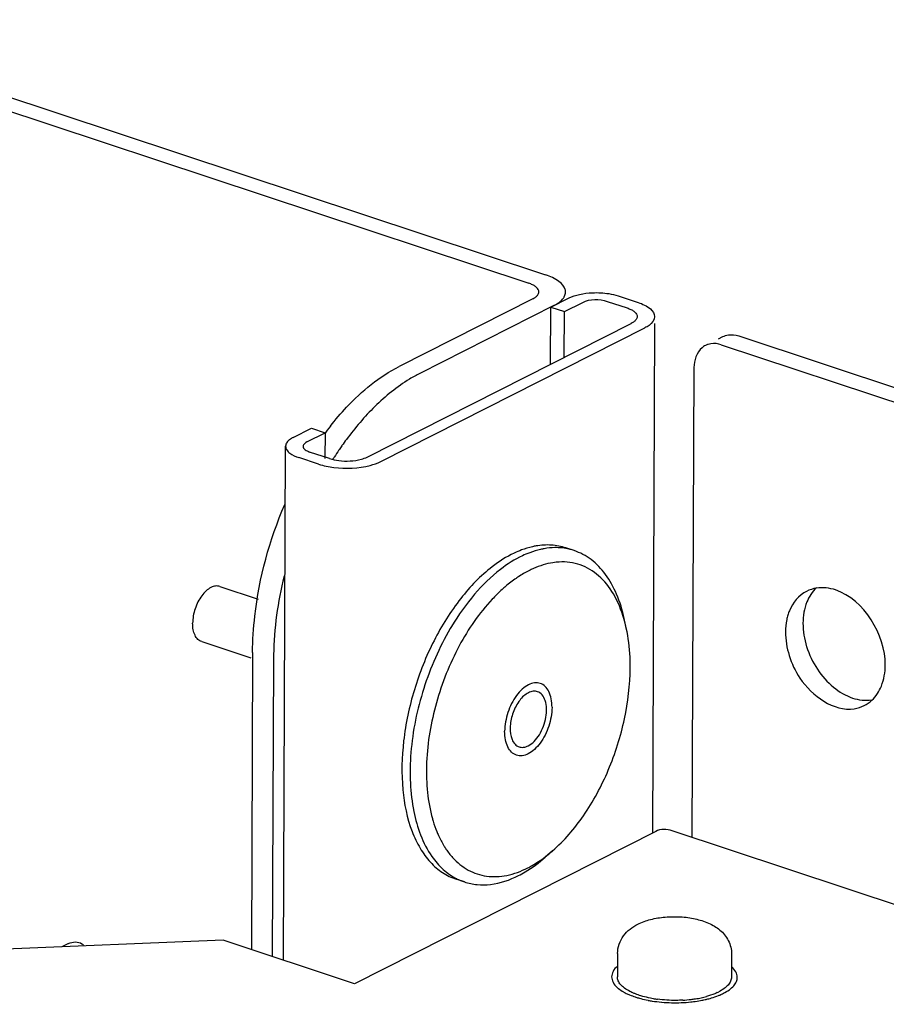
# Paper-space layout '177R0620_4_2' of a CAD drawing. Units: millimetres. Extents: x 0 to 1289, y 0 to 783.
# Drawn here: x 1146 to 1159, y 672 to 687 of the extents above; entities that cross this region are included whole.
import ezdxf

# ---------------------------------------------------------------- set-up
doc = ezdxf.new("R2010")
doc.units = ezdxf.units.MM
doc.header["$LTSCALE"] = 46.255
doc.layers.get('0').update_dxf_attribs({"linetype": 'CONTINUOUS'})
for name, color, linetype in [('0004___ALL_AXES_PRT', 7, 'CONTINUOUS'), ('002___PRT_ALL_AXES', 7, 'CONTINUOUS'), ('02___PRT_ALL_AXES', 7, 'CONTINUOUS'), ('CHAMFERS', 7, 'CONTINUOUS'), ('ROUNDS', 7, 'CONTINUOUS')]:
    doc.layers.add(name, color=color, linetype=linetype)

psp = doc.layouts.new('177R0620_4_2')

# ---------------------------------------------------------------- linework, layer by layer
at = {"color": 3, "linetype": 'CONTINUOUS'}
for p, q in [((1073.699, 710.133), (1154.123, 683.49)), ((1155.077, 683.079), (1155.386, 682.977)), ((1154.416, 682.921), (1154.698, 683.064)), ((1154.413, 682.215), (1154.416, 682.921)), ((1151.361, 680.671), (1155.45, 682.739)), ((1150.429, 680.905), (1150.71, 681.047)), ((1150.71, 681.047), (1150.709, 680.647)), ((1150.779, 680.647), (1150.471, 680.749)), ((1149.132, 673.197), (1143.046, 672.945)), ((1151.168, 672.522), (1149.132, 673.197))]:
    psp.add_line(p, q, dxfattribs=at)
at = {"color": 7, "linetype": 'CONTINUOUS'}
for p, q in [((1073.44, 710.002), (1153.864, 683.359)), ((1154.205, 682.991), (1154.487, 683.134)), ((1155.246, 683.165), (1155.555, 683.063)), ((1154.202, 682.108), (1154.205, 682.991)), ((1154.205, 682.991), (1154.416, 682.921)), ((1151.572, 680.601), (1155.661, 682.669)), ((1155.811, 682.738), (1155.777, 674.854)), ((1150.218, 680.974), (1150.5, 681.117)), ((1150.5, 681.117), (1150.71, 681.047)), ((1150.066, 672.887), (1150.1, 680.837)), ((1150.611, 680.562), (1150.302, 680.664))]:
    psp.add_line(p, q, dxfattribs=at)
at = {"color": 2, "linetype": 'CONTINUOUS'}
psp.add_circle((1116.926, 659.626), 103.366, dxfattribs=at)
at = {"color": 3, "linetype": 'CONTINUOUS'}
for points in [[(1154.331, 683.388), (1154.269, 683.435), (1154.197, 683.466), (1154.123, 683.49)], [(1154.428, 683.262), (1154.415, 683.313), (1154.374, 683.357), (1154.331, 683.388)], [(1154.251, 683.014), (1154.307, 683.043), (1154.363, 683.079), (1154.4, 683.131)], [(1154.698, 683.064), (1154.811, 683.121), (1154.957, 683.119), (1155.077, 683.079)], [(1150.779, 680.647), (1150.826, 680.632), (1150.874, 680.622), (1150.923, 680.616)]]:
    psp.add_open_spline(points, degree=3, dxfattribs=at)
at = {"color": 7, "linetype": 'CONTINUOUS'}
for points, knots in [([(1153.968, 683.308), (1153.954, 683.319), (1153.92, 683.338), (1153.884, 683.353), (1153.864, 683.359)], [0, 0, 0, 0, 0.46207, 1, 1, 1, 1]), ([(1154.017, 683.245), (1154.014, 683.257), (1154, 683.281), (1153.98, 683.299), (1153.968, 683.308)], [0, 0, 0, 0, 0.452469, 1, 1, 1, 1]), ([(1154.019, 683.227), (1154.019, 683.23), (1154.019, 683.236), (1154.018, 683.242), (1154.017, 683.245)], [0, 0, 0, 0, 0.496273, 1, 1, 1, 1]), ([(1153.928, 683.121), (1153.944, 683.129), (1153.971, 683.145), (1153.994, 683.168), (1154.003, 683.179)], [0, 0, 0, 0, 0.546856, 1, 1, 1, 1]), ([(1154.003, 683.179), (1154.008, 683.187), (1154.016, 683.202), (1154.019, 683.219), (1154.019, 683.227)], [0, 0, 0, 0, 0.521946, 1, 1, 1, 1]), ([(1155.811, 682.843), (1155.811, 682.79), (1155.749, 682.718), (1155.683, 682.681), (1155.661, 682.669)], [0, 0, 0, 0, 0.681737, 1, 1, 1, 1]), ([(1150.218, 680.974), (1150.198, 680.964), (1150.162, 680.943), (1150.132, 680.914), (1150.121, 680.898)], [0, 0, 0, 0, 0.546856, 1, 1, 1, 1]), ([(1150.1, 680.837), (1150.099, 680.818), (1150.115, 680.775), (1150.147, 680.745), (1150.166, 680.73)], [0, 0, 0, 0, 0.444742, 1, 1, 1, 1]), ([(1150.121, 680.898), (1150.114, 680.889), (1150.104, 680.87), (1150.1, 680.848), (1150.1, 680.837)], [0, 0, 0, 0, 0.521946, 1, 1, 1, 1]), ([(1155.55, 673.443), (1155.613, 673.475), (1155.753, 673.524), (1155.976, 673.559), (1156.209, 673.563), (1156.436, 673.533), (1156.645, 673.469), (1156.799, 673.38), (1156.897, 673.281), (1156.955, 673.192), (1156.993, 673.091), (1157.002, 673.019), (1157.001, 672.983)], [0, 0, 0, 0, 0.12122, 0.251061, 0.38573, 0.517419, 0.640727, 0.757894, 0.816923, 0.877073, 0.938257, 1, 1, 1, 1]), ([(1155.237, 672.99), (1155.238, 673.04), (1155.255, 673.138), (1155.325, 673.268), (1155.427, 673.371), (1155.508, 673.421), (1155.55, 673.443)], [0, 0, 0, 0, 0.2568, 0.509403, 0.75585, 1, 1, 1, 1])]:
    psp.add_open_spline(points, degree=3, knots=knots, dxfattribs=at)
at = {"color": 3, "linetype": 'CONTINUOUS'}
for points, knots in [([(1154.433, 683.225), (1154.433, 683.231), (1154.432, 683.244), (1154.43, 683.256), (1154.428, 683.262)], [0, 0, 0, 0, 0.496273, 1, 1, 1, 1]), ([(1154.4, 683.131), (1154.404, 683.135), (1154.41, 683.145), (1154.415, 683.155), (1154.417, 683.16)], [0, 0, 0, 0, 0.509999, 1, 1, 1, 1]), ([(1154.417, 683.16), (1154.422, 683.17), (1154.43, 683.191), (1154.433, 683.214), (1154.433, 683.225)], [0, 0, 0, 0, 0.511086, 1, 1, 1, 1]), ([(1155.386, 682.977), (1155.406, 682.971), (1155.442, 682.956), (1155.476, 682.937), (1155.49, 682.926)], [0, 0, 0, 0, 0.53793, 1, 1, 1, 1]), ([(1155.524, 682.797), (1155.516, 682.786), (1155.493, 682.763), (1155.465, 682.747), (1155.45, 682.739)], [0, 0, 0, 0, 0.453144, 1, 1, 1, 1]), ([(1155.49, 682.926), (1155.502, 682.917), (1155.522, 682.899), (1155.535, 682.875), (1155.539, 682.863)], [0, 0, 0, 0, 0.547531, 1, 1, 1, 1]), ([(1155.541, 682.844), (1155.541, 682.836), (1155.538, 682.819), (1155.53, 682.805), (1155.524, 682.797)], [0, 0, 0, 0, 0.478054, 1, 1, 1, 1]), ([(1155.539, 682.863), (1155.539, 682.86), (1155.541, 682.854), (1155.541, 682.848), (1155.541, 682.844)], [0, 0, 0, 0, 0.503727, 1, 1, 1, 1]), ([(1150.37, 680.836), (1150.369, 680.826), (1150.377, 680.805), (1150.394, 680.79), (1150.403, 680.783)], [0, 0, 0, 0, 0.443763, 1, 1, 1, 1]), ([(1150.381, 680.867), (1150.377, 680.862), (1150.372, 680.852), (1150.37, 680.841), (1150.37, 680.836)], [0, 0, 0, 0, 0.521645, 1, 1, 1, 1]), ([(1150.429, 680.905), (1150.419, 680.9), (1150.401, 680.889), (1150.386, 680.874), (1150.381, 680.867)], [0, 0, 0, 0, 0.544059, 1, 1, 1, 1]), ([(1150.403, 680.783), (1150.413, 680.776), (1150.434, 680.763), (1150.458, 680.754), (1150.471, 680.749)], [0, 0, 0, 0, 0.464788, 1, 1, 1, 1]), ([(1150.923, 680.616), (1151.039, 680.602), (1151.192, 680.608), (1151.333, 680.657), (1151.361, 680.671)], [0, 0, 0, 0, 0.786455, 1, 1, 1, 1])]:
    psp.add_open_spline(points, degree=3, knots=knots, dxfattribs=at)
at = {"color": 7, "linetype": 'CONTINUOUS'}
for points in [[(1154.487, 683.134), (1154.538, 683.159), (1154.593, 683.176), (1154.648, 683.188)], [(1154.648, 683.188), (1154.714, 683.203), (1154.782, 683.211), (1154.849, 683.213)], [(1154.849, 683.213), (1154.935, 683.217), (1155.021, 683.213), (1155.105, 683.199)], [(1155.105, 683.199), (1155.153, 683.191), (1155.2, 683.18), (1155.246, 683.165)], [(1155.555, 683.063), (1155.623, 683.04), (1155.692, 683.01), (1155.746, 682.963)], [(1155.746, 682.963), (1155.78, 682.933), (1155.811, 682.889), (1155.811, 682.843)], [(1150.166, 680.73), (1150.206, 680.7), (1150.254, 680.68), (1150.302, 680.664)], [(1150.611, 680.562), (1150.687, 680.536), (1150.767, 680.52), (1150.847, 680.511)], [(1150.847, 680.511), (1151.033, 680.488), (1151.227, 680.495), (1151.409, 680.542)], [(1151.409, 680.542), (1151.465, 680.556), (1151.52, 680.575), (1151.572, 680.601)]]:
    psp.add_open_spline(points, degree=3, dxfattribs=at)
at = {"layer": '0004___ALL_AXES_PRT', "color": 3, "linetype": 'CONTINUOUS'}
psp.add_arc((1159.479, 678.15), 1.378, 197.4279, 213.5395, dxfattribs=at)
at = {"layer": '0004___ALL_AXES_PRT', "color": 7, "linetype": 'CONTINUOUS'}
psp.add_arc((1158.825, 677.283), 0.511, 296.8767, 312.9552, dxfattribs=at)
for points in [[(1158.162, 678.593), (1158.043, 678.533), (1157.947, 678.416), (1157.897, 678.292)], [(1158.317, 678.643), (1158.263, 678.634), (1158.21, 678.618), (1158.162, 678.593)], [(1158.613, 678.614), (1158.519, 678.645), (1158.415, 678.658), (1158.317, 678.643)], [(1159.381, 677.454), (1159.383, 677.918), (1159.053, 678.468), (1158.613, 678.614)], [(1157.856, 678.155), (1157.843, 678.093), (1157.837, 678.029), (1157.837, 677.966)], [(1157.837, 677.966), (1157.836, 677.843), (1157.857, 677.718), (1157.894, 677.6)], [(1159.321, 677.128), (1159.362, 677.23), (1159.381, 677.343), (1159.381, 677.454)], [(1159.173, 676.909), (1159.238, 676.969), (1159.288, 677.046), (1159.321, 677.128)], [(1158.901, 676.777), (1158.955, 676.785), (1159.008, 676.802), (1159.056, 676.827)]]:
    psp.add_open_spline(points, degree=3, dxfattribs=at)
at = {"layer": '0004___ALL_AXES_PRT', "color": 3, "linetype": 'CONTINUOUS'}
for points in [[(1158.315, 678.648), (1158.25, 678.588), (1158.2, 678.51), (1158.167, 678.429)], [(1158.167, 678.429), (1158.126, 678.326), (1158.107, 678.213), (1158.107, 678.102)], [(1158.107, 678.102), (1158.106, 677.979), (1158.128, 677.855), (1158.164, 677.737)], [(1158.33, 677.389), (1158.399, 677.285), (1158.484, 677.189), (1158.58, 677.11)], [(1158.58, 677.11), (1158.668, 677.038), (1158.768, 676.979), (1158.875, 676.943)], [(1158.875, 676.943), (1158.969, 676.912), (1159.073, 676.899), (1159.171, 676.914)]]:
    psp.add_open_spline(points, degree=3, dxfattribs=at)
at = {"layer": '0004___ALL_AXES_PRT', "color": 7, "linetype": 'CONTINUOUS'}
for points, knots in [([(1157.897, 678.292), (1157.888, 678.27), (1157.872, 678.225), (1157.861, 678.178), (1157.856, 678.155)], [0, 0, 0, 0, 0.492472, 1, 1, 1, 1]), ([(1157.894, 677.6), (1157.932, 677.478), (1158.115, 677.074), (1158.583, 676.728), (1158.901, 676.777)], [0, 0, 0, 0, 0.285705, 1, 1, 1, 1])]:
    psp.add_open_spline(points, degree=3, knots=knots, dxfattribs=at)
at = {"layer": '002___PRT_ALL_AXES', "color": 7, "linetype": 'CONTINUOUS'}
for p, q in [((1149.084, 678.669), (1149.677, 678.472)), ((1148.801, 677.815), (1149.561, 677.563))]:
    psp.add_line(p, q, dxfattribs=at)
for points, knots in [([(1149.084, 678.669), (1149.062, 678.676), (1149.012, 678.68), (1148.938, 678.654), (1148.865, 678.601), (1148.773, 678.496), (1148.689, 678.327), (1148.661, 678.175), (1148.661, 678.099)], [0, 0, 0, 0, 0.086172, 0.182869, 0.295496, 0.424097, 0.711929, 1, 1, 1, 1]), ([(1148.801, 677.815), (1148.779, 677.822), (1148.737, 677.849), (1148.692, 677.915), (1148.666, 678.001), (1148.661, 678.065), (1148.661, 678.099)], [0, 0, 0, 0, 0.202964, 0.430912, 0.696568, 1, 1, 1, 1]), ([(1154.04, 677.169), (1154.012, 677.178), (1153.948, 677.183), (1153.85, 677.149), (1153.756, 677.081), (1153.636, 676.944), (1153.527, 676.724), (1153.491, 676.527), (1153.49, 676.429)], [0, 0, 0, 0, 0.086171, 0.182864, 0.295486, 0.424083, 0.71192, 1, 1, 1, 1]), ([(1154.223, 676.799), (1154.223, 676.843), (1154.216, 676.927), (1154.182, 677.039), (1154.124, 677.125), (1154.069, 677.16), (1154.04, 677.169)], [0, 0, 0, 0, 0.303424, 0.569082, 0.797035, 1, 1, 1, 1]), ([(1154.223, 676.799), (1154.222, 676.7), (1154.186, 676.503), (1154.077, 676.284), (1153.957, 676.147), (1153.863, 676.078), (1153.765, 676.044), (1153.7, 676.049), (1153.673, 676.059)], [0, 0, 0, 0, 0.28808, 0.575917, 0.704514, 0.817136, 0.913829, 1, 1, 1, 1]), ([(1153.673, 676.059), (1153.644, 676.068), (1153.589, 676.103), (1153.531, 676.189), (1153.497, 676.301), (1153.49, 676.384), (1153.49, 676.429)], [0, 0, 0, 0, 0.202965, 0.430918, 0.696576, 1, 1, 1, 1])]:
    psp.add_open_spline(points, degree=3, knots=knots, dxfattribs=at)
at = {"layer": '02___PRT_ALL_AXES', "color": 7, "linetype": 'CONTINUOUS'}
for p, q in [((1155.237, 672.99), (1155.236, 672.629)), ((1157.001, 672.983), (1157, 672.621))]:
    psp.add_line(p, q, dxfattribs=at)
for centre, radius, start, end in [((1153.988, 676.768), 0.287, 116.8699, 120.8621), ((1155.948, 673.644), 1.397, 251.6919, 253.874), ((1156.078, 674.181), 1.951, 259.1356, 261.0202), ((1156.097, 674.132), 1.866, 260.5381, 262.5561), ((1156.134, 674.276), 2.011, 273.2174, 276.8955), ((1156.151, 674.133), 1.867, 276.8993, 278.9766), ((1156.182, 673.945), 1.677, 278.9389, 282.0894), ((1156.197, 674.04), 1.807, 280.4104, 282.6405), ((1156.229, 673.731), 1.458, 282.0476, 285.2636), ((1156.233, 673.873), 1.637, 282.6586, 284.7849), ((1156.452, 673.097), 0.785, 294.7654, 296.8104), ((1156.106, 674.359), 2.13, 261.0309, 264.9995), ((1156.126, 674.579), 2.351, 264.9737, 272.3841), ((1156.13, 674.514), 2.286, 272.3564, 276.1234)]:
    psp.add_arc(centre, radius, start, end, dxfattribs=at)
for points, knots in [([(1153.841, 677.015), (1153.788, 676.984), (1153.694, 676.884), (1153.604, 676.697), (1153.565, 676.494), (1153.581, 676.358), (1153.604, 676.302)], [0, 0, 0, 0, 0.229638, 0.499984, 0.770344, 1, 1, 1, 1]), ([(1153.855, 676.203), (1153.888, 676.22), (1153.954, 676.272), (1154.033, 676.376), (1154.094, 676.504), (1154.132, 676.642), (1154.143, 676.778), (1154.125, 676.898), (1154.079, 676.993), (1154.025, 677.032), (1153.998, 677.041)], [0, 0, 0, 0, 0.115196, 0.249656, 0.396376, 0.545303, 0.685901, 0.809559, 0.91254, 1, 1, 1, 1]), ([(1153.998, 677.041), (1153.977, 677.048), (1153.927, 677.052), (1153.881, 677.036), (1153.858, 677.025)], [0, 0, 0, 0, 0.471411, 1, 1, 1, 1]), ([(1153.604, 676.302), (1153.615, 676.275), (1153.644, 676.226), (1153.691, 676.195), (1153.715, 676.187)], [0, 0, 0, 0, 0.534189, 1, 1, 1, 1]), ([(1153.715, 676.187), (1153.736, 676.18), (1153.786, 676.176), (1153.832, 676.192), (1153.855, 676.203)], [0, 0, 0, 0, 0.471411, 1, 1, 1, 1]), ([(1155.234, 672.793), (1155.208, 672.77), (1155.165, 672.722), (1155.146, 672.658), (1155.146, 672.629)], [0, 0, 0, 0, 0.543249, 1, 1, 1, 1]), ([(1157.09, 672.621), (1157.09, 672.65), (1157.071, 672.715), (1157.027, 672.764), (1157.001, 672.788)], [0, 0, 0, 0, 0.455908, 1, 1, 1, 1]), ([(1155.146, 672.629), (1155.146, 672.6), (1155.164, 672.537), (1155.206, 672.488), (1155.232, 672.465)], [0, 0, 0, 0, 0.457039, 1, 1, 1, 1]), ([(1155.427, 672.404), (1155.398, 672.418), (1155.347, 672.449), (1155.285, 672.504), (1155.245, 672.564), (1155.236, 672.608), (1155.236, 672.629)], [0, 0, 0, 0, 0.311797, 0.576664, 0.800793, 1, 1, 1, 1]), ([(1157, 672.621), (1157, 672.601), (1156.99, 672.557), (1156.949, 672.497), (1156.886, 672.442), (1156.835, 672.412), (1156.806, 672.397)], [0, 0, 0, 0, 0.199003, 0.423055, 0.68799, 1, 1, 1, 1]), ([(1156.876, 672.374), (1156.908, 672.39), (1156.965, 672.423), (1157.034, 672.484), (1157.079, 672.55), (1157.09, 672.598), (1157.09, 672.621)], [0, 0, 0, 0, 0.312004, 0.576942, 0.800997, 1, 1, 1, 1]), ([(1155.232, 672.465), (1155.238, 672.459), (1155.268, 672.433), (1155.301, 672.412), (1155.328, 672.397)], [0, 0, 0, 0, 0.232471, 1, 1, 1, 1]), ([(1155.328, 672.397), (1155.333, 672.393), (1155.356, 672.38), (1155.38, 672.369), (1155.399, 672.36)], [0, 0, 0, 0, 0.241079, 1, 1, 1, 1]), ([(1155.399, 672.36), (1155.407, 672.356), (1155.444, 672.341), (1155.481, 672.327), (1155.51, 672.317)], [0, 0, 0, 0, 0.23992, 1, 1, 1, 1]), ([(1155.516, 672.364), (1155.508, 672.367), (1155.478, 672.379), (1155.448, 672.392), (1155.427, 672.404)], [0, 0, 0, 0, 0.260522, 1, 1, 1, 1]), ([(1155.627, 672.327), (1155.617, 672.33), (1155.58, 672.341), (1155.543, 672.353), (1155.516, 672.364)], [0, 0, 0, 0, 0.258868, 1, 1, 1, 1]), ([(1155.56, 672.302), (1155.572, 672.298), (1155.622, 672.284), (1155.672, 672.273), (1155.711, 672.266)], [0, 0, 0, 0, 0.242295, 1, 1, 1, 1]), ([(1155.79, 672.291), (1155.776, 672.294), (1155.721, 672.304), (1155.667, 672.316), (1155.627, 672.327)], [0, 0, 0, 0, 0.258029, 1, 1, 1, 1]), ([(1156.247, 672.268), (1156.214, 672.266), (1156.083, 672.262), (1155.952, 672.269), (1155.855, 672.282)], [0, 0, 0, 0, 0.251487, 1, 1, 1, 1]), ([(1156.781, 672.385), (1156.768, 672.379), (1156.713, 672.355), (1156.657, 672.337), (1156.613, 672.325)], [0, 0, 0, 0, 0.234271, 1, 1, 1, 1]), ([(1156.651, 672.291), (1156.664, 672.294), (1156.714, 672.308), (1156.764, 672.325), (1156.8, 672.339)], [0, 0, 0, 0, 0.261033, 1, 1, 1, 1]), ([(1156.8, 672.339), (1156.806, 672.342), (1156.832, 672.353), (1156.858, 672.364), (1156.876, 672.374)], [0, 0, 0, 0, 0.258534, 1, 1, 1, 1]), ([(1156.374, 672.241), (1156.386, 672.242), (1156.436, 672.248), (1156.486, 672.256), (1156.523, 672.263)], [0, 0, 0, 0, 0.254415, 1, 1, 1, 1])]:
    psp.add_open_spline(points, degree=3, knots=knots, dxfattribs=at)
at = {"layer": 'CHAMFERS', "color": 7, "linetype": 'CONTINUOUS'}
for p, q in [((1155.373, 678.024), (1155.341, 678.171)), ((1154.231, 674.577), (1154.117, 674.478))]:
    psp.add_line(p, q, dxfattribs=at)
for centre, radius, start, end in [((1154.282, 678.348), 0.921, 80.2272, 87.6379), ((1154.287, 678.384), 0.884, 71.692, 80.2013), ((1153.222, 677.556), 2.201, 12.2769, 16.2559), ((1156.211, 675.923), 4.132, 149.0182, 149.5544), ((1154.435, 675.657), 2.143, 194.3141, 195.195), ((1152.813, 676.202), 2.156, 307.0624, 311.1079), ((1153.146, 674.937), 0.885, 243.1269, 251.6489)]:
    psp.add_arc(centre, radius, start, end, dxfattribs=at)
for points, knots in [([(1153.878, 679.191), (1153.839, 679.177), (1153.679, 679.109), (1153.53, 679.014), (1153.425, 678.933)], [0, 0, 0, 0, 0.235681, 1, 1, 1, 1]), ([(1154.102, 679.253), (1154.084, 679.25), (1154.008, 679.235), (1153.933, 679.212), (1153.878, 679.191)], [0, 0, 0, 0, 0.243383, 1, 1, 1, 1]), ([(1154.32, 679.268), (1154.302, 679.269), (1154.229, 679.27), (1154.156, 679.262), (1154.102, 679.253)], [0, 0, 0, 0, 0.245176, 1, 1, 1, 1]), ([(1155.341, 678.171), (1155.313, 678.3), (1155.24, 678.54), (1155.069, 678.855), (1154.844, 679.093), (1154.659, 679.192), (1154.565, 679.223)], [0, 0, 0, 0, 0.289808, 0.548956, 0.782122, 1, 1, 1, 1]), ([(1154.334, 679.047), (1154.301, 679.045), (1154.166, 679.031), (1154.034, 678.99), (1153.939, 678.948)], [0, 0, 0, 0, 0.238329, 1, 1, 1, 1]), ([(1155.335, 678.172), (1155.296, 678.305), (1155.198, 678.547), (1154.968, 678.843), (1154.668, 679.024), (1154.443, 679.053), (1154.334, 679.047)], [0, 0, 0, 0, 0.288131, 0.540753, 0.770795, 1, 1, 1, 1]), ([(1153.425, 678.933), (1153.278, 678.82), (1152.999, 678.545), (1152.774, 678.225), (1152.668, 678.05)], [0, 0, 0, 0, 0.474342, 1, 1, 1, 1]), ([(1153.721, 678.83), (1153.702, 678.819), (1153.628, 678.769), (1153.557, 678.714), (1153.505, 678.67)], [0, 0, 0, 0, 0.242829, 1, 1, 1, 1]), ([(1153.939, 678.948), (1153.921, 678.94), (1153.846, 678.905), (1153.774, 678.864), (1153.721, 678.83)], [0, 0, 0, 0, 0.242466, 1, 1, 1, 1]), ([(1153.505, 678.67), (1153.487, 678.655), (1153.415, 678.592), (1153.346, 678.524), (1153.296, 678.47)], [0, 0, 0, 0, 0.243634, 1, 1, 1, 1]), ([(1153.296, 678.47), (1153.095, 678.256), (1152.746, 677.746), (1152.403, 676.885), (1152.249, 675.988), (1152.29, 675.394), (1152.358, 675.127)], [0, 0, 0, 0, 0.245257, 0.510161, 0.769568, 1, 1, 1, 1]), ([(1152.649, 678.017), (1152.477, 677.725), (1152.204, 677.1), (1152.034, 676.278), (1152.02, 675.635), (1152.083, 675.084), (1152.22, 674.696), (1152.363, 674.491)], [0, 0, 0, 0, 0.275348, 0.549141, 0.677508, 0.796484, 1, 1, 1, 1]), ([(1155.433, 677.411), (1155.434, 677.465), (1155.429, 677.67), (1155.405, 677.876), (1155.373, 678.024)], [0, 0, 0, 0, 0.261542, 1, 1, 1, 1]), ([(1154.231, 674.577), (1154.413, 674.736), (1154.747, 675.129), (1155.121, 675.826), (1155.367, 676.603), (1155.432, 677.146), (1155.433, 677.411)], [0, 0, 0, 0, 0.229499, 0.484481, 0.747693, 1, 1, 1, 1]), ([(1152.367, 675.095), (1152.372, 675.076), (1152.393, 675.001), (1152.419, 674.928), (1152.441, 674.875)], [0, 0, 0, 0, 0.256552, 1, 1, 1, 1]), ([(1152.441, 674.875), (1152.449, 674.855), (1152.481, 674.78), (1152.519, 674.708), (1152.55, 674.656)], [0, 0, 0, 0, 0.257835, 1, 1, 1, 1]), ([(1152.55, 674.656), (1152.56, 674.639), (1152.601, 674.576), (1152.647, 674.516), (1152.685, 674.475)], [0, 0, 0, 0, 0.257488, 1, 1, 1, 1]), ([(1152.363, 674.491), (1152.414, 674.418), (1152.528, 674.286), (1152.671, 674.186), (1152.746, 674.148)], [0, 0, 0, 0, 0.516979, 1, 1, 1, 1]), ([(1152.685, 674.475), (1152.754, 674.398), (1152.915, 674.266), (1153.213, 674.168), (1153.536, 674.184), (1153.744, 674.262), (1153.847, 674.314)], [0, 0, 0, 0, 0.245761, 0.481368, 0.727242, 1, 1, 1, 1]), ([(1153.706, 674.196), (1153.741, 674.214), (1153.887, 674.294), (1154.021, 674.395), (1154.117, 674.478)], [0, 0, 0, 0, 0.237074, 1, 1, 1, 1]), ([(1153.847, 674.314), (1153.869, 674.325), (1153.962, 674.375), (1154.049, 674.433), (1154.113, 674.481)], [0, 0, 0, 0, 0.240833, 1, 1, 1, 1]), ([(1152.867, 674.097), (1152.931, 674.076), (1153.065, 674.048), (1153.355, 674.054), (1153.57, 674.127), (1153.706, 674.196)], [0, 0, 0, 0, 0.232547, 0.472955, 1, 1, 1, 1])]:
    psp.add_open_spline(points, degree=3, knots=knots, dxfattribs=at)
at = {"layer": 'ROUNDS', "color": 7, "linetype": 'CONTINUOUS'}
for p, q in [((1153.928, 683.121), (1151.856, 682.073)), ((1156.798, 682.498), (1156.868, 682.534)), ((1156.843, 682.408), (1159.754, 681.444)), ((1156.42, 682.055), (1156.389, 674.788)), ((1154.565, 679.223), (1154.439, 679.265)), ((1149.589, 677.648), (1149.57, 673.052)), ((1152.867, 674.097), (1152.741, 674.139)), ((1146.742, 673.144), (1146.638, 673.094))]:
    psp.add_line(p, q, dxfattribs=at)
at = {"layer": 'ROUNDS', "color": 3, "linetype": 'CONTINUOUS'}
for p, q in [((1154.251, 683.014), (1152.179, 681.966)), ((1157.113, 682.545), (1159.696, 681.689)), ((1149.912, 677.541), (1149.893, 672.945)), ((1155.828, 674.88), (1151.168, 672.522)), ((1159.681, 673.697), (1156.081, 674.89))]:
    psp.add_line(p, q, dxfattribs=at)
at = {"layer": 'ROUNDS', "color": 7, "linetype": 'CONTINUOUS'}
for centre, radius, start, end in [((1156.723, 682.149), 0.278, 116.8816, 129.8844), ((1154.522, 678.238), 4.73, 142.0473, 143.9164)]:
    psp.add_arc(centre, radius, start, end, dxfattribs=at)
at = {"layer": 'ROUNDS', "color": 3, "linetype": 'CONTINUOUS'}
for centre, radius, start, end in [((1153.22, 679.912), 2.303, 116.8847, 121.4332), ((1155.08, 677.961), 5.02, 144.9149, 145.8339), ((1154.968, 678.04), 4.884, 143.5271, 144.9172), ((1155.292, 677.821), 5.275, 147.3242, 147.868), ((1155.192, 677.885), 5.156, 145.8363, 147.3274), ((1154.702, 677.52), 4.79, 178.9371, 179.7547)]:
    psp.add_arc(centre, radius, start, end, dxfattribs=at)
for points, knots in [([(1156.868, 682.534), (1156.881, 682.54), (1156.908, 682.551), (1156.937, 682.558), (1156.952, 682.561)], [0, 0, 0, 0, 0.496696, 1, 1, 1, 1]), ([(1153.976, 679.295), (1153.957, 679.292), (1153.881, 679.277), (1153.807, 679.254), (1153.752, 679.233)], [0, 0, 0, 0, 0.243382, 1, 1, 1, 1]), ([(1154.439, 679.265), (1154.366, 679.289), (1154.211, 679.319), (1154.054, 679.308), (1153.976, 679.295)], [0, 0, 0, 0, 0.48941, 1, 1, 1, 1]), ([(1153.752, 679.233), (1153.713, 679.219), (1153.552, 679.15), (1153.404, 679.056), (1153.298, 678.974)], [0, 0, 0, 0, 0.235681, 1, 1, 1, 1]), ([(1153.298, 678.974), (1153.116, 678.834), (1152.774, 678.477), (1152.37, 677.828), (1152.071, 677.08), (1151.905, 676.3), (1151.885, 675.554), (1151.997, 674.989), (1152.171, 674.62), (1152.329, 674.401), (1152.519, 674.236), (1152.666, 674.164), (1152.741, 674.139)], [0, 0, 0, 0, 0.124469, 0.264157, 0.411546, 0.557582, 0.693468, 0.812516, 0.864972, 0.912967, 0.957459, 1, 1, 1, 1])]:
    psp.add_open_spline(points, degree=3, knots=knots, dxfattribs=at)
for points in [[(1156.952, 682.561), (1157.006, 682.569), (1157.062, 682.562), (1157.113, 682.545)], [(1152.019, 681.877), (1151.824, 681.758), (1151.645, 681.613), (1151.482, 681.453)], [(1151.482, 681.453), (1151.321, 681.296), (1151.175, 681.124), (1151.041, 680.943)], [(1150.075, 678.827), (1149.978, 678.429), (1149.921, 678.019), (1149.913, 677.609)], [(1156.081, 674.89), (1156.001, 674.917), (1155.904, 674.918), (1155.828, 674.88)]]:
    psp.add_open_spline(points, degree=3, dxfattribs=at)
at = {"layer": 'ROUNDS', "color": 7, "linetype": 'CONTINUOUS'}
for points in [[(1156.545, 682.362), (1156.46, 682.291), (1156.42, 682.165), (1156.42, 682.055)], [(1156.843, 682.408), (1156.792, 682.425), (1156.735, 682.432), (1156.682, 682.424)]]:
    psp.add_open_spline(points, degree=3, dxfattribs=at)
for points, knots in [([(1156.682, 682.424), (1156.667, 682.422), (1156.638, 682.415), (1156.61, 682.403), (1156.597, 682.397)], [0, 0, 0, 0, 0.503304, 1, 1, 1, 1]), ([(1150.792, 681.147), (1150.871, 681.249), (1151.177, 681.608), (1151.55, 681.918), (1151.856, 682.073)], [0, 0, 0, 0, 0.273991, 1, 1, 1, 1]), ([(1149.589, 677.648), (1149.59, 677.836), (1149.64, 678.619), (1149.85, 679.389), (1150.086, 679.936)], [0, 0, 0, 0, 0.24022, 1, 1, 1, 1]), ([(1146.742, 673.144), (1146.803, 673.174), (1146.904, 673.181), (1146.972, 673.122), (1146.976, 673.107)], [0, 0, 0, 0, 0.824838, 1, 1, 1, 1])]:
    psp.add_open_spline(points, degree=3, knots=knots, dxfattribs=at)

doc.saveas('drawing.dxf')
